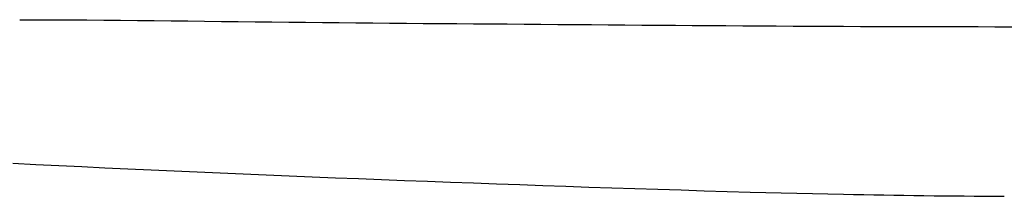
# Model space of a CAD drawing. Units: millimetres. Extents: x -1 to 593, y -454 to -34.
# Drawn here: x 155 to 159, y -68 to -67 of the extents above; entities that cross this region are included whole.
import ezdxf

# ---------------------------------------------------------------- set-up
doc = ezdxf.new("R2010")
doc.units = ezdxf.units.MM

msp = doc.modelspace()

# ---------------------------------------------------------------- linework, layer by layer
at = {"color": 0, "linetype": 'Continuous'}
for p, q in [((155.1669, -67.2366), (155.2372, -67.2367)), ((155.2372, -67.2367), (155.3075, -67.2369)), ((155.3075, -67.2369), (155.3779, -67.2372)), ((155.3779, -67.2372), (155.4482, -67.2377)), ((155.4482, -67.2377), (155.5185, -67.2382)), ((155.5185, -67.2382), (155.5889, -67.2388)), ((155.5889, -67.2388), (155.6592, -67.2395)), ((155.6592, -67.2395), (155.7295, -67.2403)), ((155.7295, -67.2403), (155.7999, -67.2411)), ((155.7999, -67.2411), (155.8702, -67.2419)), ((155.8702, -67.2419), (155.9405, -67.2428)), ((155.9405, -67.2428), (156.0109, -67.2436)), ((156.0109, -67.2436), (156.0812, -67.2445)), ((156.0812, -67.2445), (156.1515, -67.2453)), ((156.1515, -67.2453), (156.2219, -67.2461)), ((156.2219, -67.2461), (156.2922, -67.2468)), ((156.2922, -67.2468), (156.3625, -67.2475)), ((156.3625, -67.2475), (156.4328, -67.2481)), ((156.4328, -67.2481), (156.5032, -67.2488)), ((156.5032, -67.2488), (156.5735, -67.2494)), ((156.5735, -67.2494), (156.6438, -67.25)), ((156.6438, -67.25), (156.7142, -67.2506)), ((156.7142, -67.2506), (156.7845, -67.2511)), ((156.7845, -67.2511), (156.8548, -67.2517)), ((156.8548, -67.2517), (156.9252, -67.2522)), ((156.9252, -67.2522), (156.9955, -67.2527)), ((156.9955, -67.2527), (157.0658, -67.2533)), ((157.0658, -67.2533), (157.1362, -67.2538)), ((157.1362, -67.2538), (157.2065, -67.2544)), ((157.2065, -67.2544), (157.2768, -67.2549)), ((157.2768, -67.2549), (157.3472, -67.2555)), ((157.3472, -67.2555), (157.4175, -67.256)), ((157.4175, -67.256), (157.4878, -67.2566)), ((157.4878, -67.2566), (157.5582, -67.2571)), ((157.5582, -67.2571), (157.6285, -67.2577)), ((157.6285, -67.2577), (157.6988, -67.2582)), ((157.6988, -67.2582), (157.7692, -67.2587)), ((157.7692, -67.2587), (157.8395, -67.2593)), ((157.8395, -67.2593), (157.9098, -67.2598)), ((157.9098, -67.2598), (157.9802, -67.2603)), ((157.9802, -67.2603), (158.0505, -67.2608)), ((158.0505, -67.2608), (158.1208, -67.2612)), ((158.1208, -67.2612), (158.1912, -67.2617)), ((158.1912, -67.2617), (158.2615, -67.2621)), ((158.2615, -67.2621), (158.3318, -67.2625)), ((158.3318, -67.2625), (158.4022, -67.2629)), ((158.4022, -67.2629), (158.4725, -67.2633)), ((158.4725, -67.2633), (158.5428, -67.2637)), ((158.5428, -67.2637), (158.6132, -67.264)), ((158.6132, -67.264), (158.6835, -67.2643)), ((158.6835, -67.2643), (158.7538, -67.2646)), ((158.7538, -67.2646), (158.8242, -67.2648)), ((158.8242, -67.2648), (158.8945, -67.265)), ((158.8945, -67.265), (158.9648, -67.2652)), ((158.9648, -67.2652), (159.0352, -67.2654)), ((159.0352, -67.2654), (159.1055, -67.2655)), ((159.1055, -67.2655), (159.1758, -67.2656)), ((159.1758, -67.2656), (159.2462, -67.2657)), ((159.2462, -67.2657), (159.3165, -67.2657)), ((158.2225, -67.9566), (158.6132, -67.9657))]:
    msp.add_line(p, q, dxfattribs=at)
for centre, radius, start, end in [((162.7774, 88.7304), 156.7532, 267.206611, 268.33485), ((159.4907, -25.4415), 42.5332, 268.81791, 269.72353)]:
    msp.add_arc(centre, radius, start, end, dxfattribs=at)

doc.saveas('drawing.dxf')
